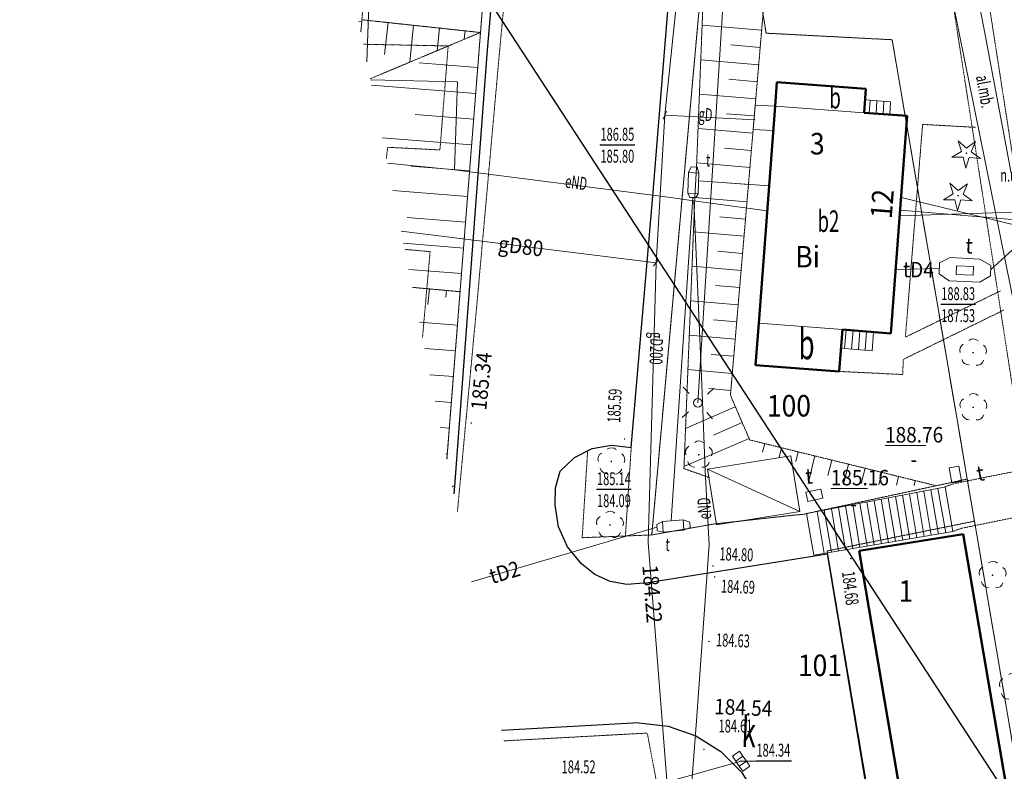
# Model space of a CAD drawing. Units: centimetres. Extents: x 362390 to 555321, y -48604 to 109328.
# Drawn here: x 363399 to 369117, y -35436 to -31070 of the extents above; entities that cross this region are included whole.
import ezdxf
from ezdxf.enums import TextEntityAlignment as Align

# ---------------------------------------------------------------- set-up
doc = ezdxf.new("R2010")
doc.units = ezdxf.units.CM
doc.header["$MEASUREMENT"] = 0
for name, pattern in [('1.0_0.5', [0.15, 0.1, -0.05]), ('218-500', [0.1, 0.05, -0.05]), ('823-500', [0.175, 0.125, -0.05]), ('l219_500', [0]), ('mz1.0_0.5', [0.15, 0.1, -0.05])]:
    doc.linetypes.add(name, pattern=pattern)
for name, color, linetype in [('210-Oznaczenie użytku', 7, 'Continuous'), ('211-Nr działki', 7, 'Continuous'), ('218-Granica użytku', 7, 'Continuous'), ('219-Linia granicy', 7, 'Continuous'), ('238-Punkt adresowy budynku', 7, 'Continuous'), ('312-Budynek (powierzchnia)', 7, 'Continuous'), ('312-Numer ewidencyjny budynku', 7, 'Continuous'), ('312-Numer ewidencyjny budynku-Atr1200', 7, 'Continuous'), ('312-Numer ewidencyjny budynku-Atr1201', 7, 'Continuous'), ('312-Numer ewidencyjny budynku-Atr124', 7, 'Continuous'), ('320-część budynku wyodrębniona ze względu na liczbę kondygnacji naziemnych (powierzchnia)', 7, 'Continuous'), ('352-schody (powierzchnia)', 7, 'Continuous'), ('356-Świetlik', 7, 'Continuous'), ('403-Punkt określonej wysokości - rzędna', 7, 'Continuous'), ('510-Podpora jednosłupowa symb.-SEPOW', 7, 'Continuous'), ('583-Atrybuty opisowe-SGPOD', 7, 'Continuous'), ('586-Atrybuty opisowe-STPOD', 7, 'Continuous'), ('664-Obrys przewodu-SCPOD', 7, 'Continuous'), ('822-Szczyt skarpy umocnionej', 7, 'Continuous'), ('823-Szczyt skarpy nieumocninej', 7, 'Continuous'), ('824-Podnóże skarpy nieumocninej', 7, 'Continuous'), ('alejka (powierzchnia)', 7, 'Continuous'), ('alejka (powierzchnia)-Atr17', 7, 'Continuous'), ('chodnik (powierzchnia)', 7, 'Continuous'), ('drzewo iglaste (punkt)', 7, 'Continuous'), ('drzewo liściaste (punkt)', 7, 'Continuous'), ('komora podziemna - przewód telekomunikacyjny (powierzchnia)', 7, 'Continuous'), ('kratka ściekowa (punkt)', 7, 'Continuous'), ('kratka ściekowa (punkt)-Atr17', 7, 'Continuous'), ('krawężnik (linia)', 7, 'Continuous'), ('latarnia (punkt)', 7, 'Continuous'), ('niezidentyfikowane urządzenie techniczne - siec gazowa (punkt)-Atr17', 7, 'Continuous'), ('Opis i rz. obrysu arm. niezident.-SG', 7, 'Continuous'), ('Opis i rz. obrysu arm. niezident.-ST', 7, 'Continuous'), ('przewód elektroenergetyczny (linia)', 7, 'Continuous'), ('przewód elektroenergetyczny (linia)-Atr1', 7, 'Continuous'), ('przewód gazowy (linia)', 7, 'Continuous'), ('przewód gazowy (linia)-Atr1', 7, 'Continuous'), ('przewód kanalizacyjny (linia)', 7, 'Continuous'), ('przewód telekomunikacyjny (linia)', 7, 'Continuous'), ('przewód wodociągowy (linia)', 7, 'Continuous'), ('punkt o określonej wysokości (sieć kanalizacyjna)', 7, 'Continuous'), ('punkt o określonej wysokości (sieć kanalizacyjna)-Atr2', 7, 'Continuous'), ('punkt o określonej wysokości (sieć telekomunikacyjna)', 7, 'Continuous'), ('punkt o określonej wysokości (sieć telekomunikacyjna)-Atr2', 7, 'Continuous'), ('punkt o określonej wysokości (sieć telekomunikacyjna)-Atr3', 7, 'Continuous'), ('punkt wysokościowy sztuczny', 7, 'Continuous'), ('punkt wysokościowy sztuczny-Atr2', 7, 'Continuous'), ('punkt zmiany cech lub źródła danych o położeniu przewodu (sieć gazowa)', 7, 'Continuous'), ('właz - siec kanalizacyjna (powierzchnia)', 7, 'Continuous'), ('właz - siec telekomunikacyjna (powierzchnia)', 7, 'Continuous'), ('właz - siec telekomunikacyjna (powierzchnia)-Atr17', 7, 'Continuous')]:
    doc.layers.add(name, color=color, linetype=linetype)
doc.layers.add('D OBWIEDNIA', color=174, linetype='Continuous', lineweight=30, plot=False)

# ---------------------------------------------------------------- blocks, each defined once
blk = doc.blocks.new('PW02')
at = {"linetype": 'Continuous', "lineweight": 13}
h = blk.add_hatch(color=0, dxfattribs=at)
edge = h.paths.add_edge_path()
edge.add_arc((0, 0), 0.045, 0, 360)
blk = doc.blocks.new('OP021')
at = {"linetype": 'Continuous', "lineweight": 13}
h = blk.add_hatch(color=0, dxfattribs=at)
edge = h.paths.add_edge_path()
edge.add_arc((0, 0), 0.05, 0, 360)
at = {"color": 0, "linetype": 'Continuous', "lineweight": 13}
for centre, start, end in [((0, 0.4), 49.272, 130.728), ((-0.38, 0.124), 121.308, 202.548), ((0.38, 0.124), 337.452, 58.692), ((-0.235, -0.324), 193.221, 274.871), ((0.235, -0.324), 265.129, 346.779)]:
    blk.add_arc(centre, 0.4, start, end, dxfattribs=at)
blk = doc.blocks.new('XX_01')
at = {"color": 0, "linetype": 'Continuous', "lineweight": 13}
blk.add_line((0, -0.25), (0, 0.25), dxfattribs=at)
blk = doc.blocks.new('510')
at = {"color": 0, "linetype": 'Continuous', "lineweight": 0}
blk.add_circle((0, 0), 0.25, dxfattribs=at)
blk = doc.blocks.new('SM01')
at = {"color": 0, "linetype": 'Continuous', "lineweight": 13}
for p, q in [((-0.53, 0.531), (-0.883, 0.884)), ((0.531, 0.531), (0.884, 0.884)), ((-0.53, -0.53), (-0.883, -0.883)), ((0.531, -0.53), (0.884, -0.883))]:
    blk.add_line(p, q, dxfattribs=at)
blk.add_circle((0, 0), 0.25, dxfattribs=at)
blk = doc.blocks.new('US05')
at = {"color": 0, "linetype": 'Continuous', "lineweight": 13}
for p, q in [((-0.525, -0.25), (-0.525, 0.25)), ((-0.525, 0.25), (-0.175, 0.25)), ((-0.175, -0.25), (-0.175, 0.25)), ((-0.175, 0.25), (0.175, 0.25)), ((0.175, -0.25), (0.175, 0.25)), ((0.175, 0.25), (0.525, 0.25)), ((0.525, -0.25), (0.525, 0.25)), ((-0.525, -0.25), (-0.175, -0.25)), ((-0.175, -0.25), (0.175, -0.25)), ((0.175, -0.25), (0.525, -0.25))]:
    blk.add_line(p, q, dxfattribs=at)
blk = doc.blocks.new('OP011')
at = {"linetype": 'Continuous', "lineweight": 13}
h = blk.add_hatch(color=0, dxfattribs=at)
edge = h.paths.add_edge_path()
edge.add_arc((0, 0), 0.05, 0, 360)
at = {"color": 0, "linetype": 'Continuous', "lineweight": 13}
for p, q in [((-0.283, 0.093), (-0.512, 0.706)), ((-0.512, 0.706), (0, 0.299)), ((0, 0.299), (0.512, 0.706)), ((0.512, 0.706), (0.283, 0.093)), ((-0.828, -0.268), (-0.283, 0.093)), ((0.283, 0.093), (0.828, -0.268)), ((-0.175, -0.24), (-0.828, -0.268)), ((0, -0.87), (-0.175, -0.24)), ((0.175, -0.24), (0, -0.87)), ((0.828, -0.268), (0.175, -0.24))]:
    blk.add_line(p, q, dxfattribs=at)
blk = doc.blocks.new('mapa szara')
at = {"layer": '218-Granica użytku', "color": 252, "linetype": '218-500', "lineweight": 18, "flags": 128}
for points in [[(367504.3, -129739.1), (367733.3, -131148.1)], [(367069.3, -134063.1), (367447.3, -129864.1)], [(365879.9, -133622.3), (366171.3, -129916.1)], [(367733.3, -131148.1), (368465.3, -131186.1)], [(368465.3, -131186.1), (368865.3, -133527.1)], [(368865.3, -133527.1), (368901.3, -133738.1)], [(368901.3, -133738.1), (367945.3, -133944.1)], [(368901.3, -133738.1), (368943.3, -133983.1)], [(367904.3, -133947.1), (367436.3, -133999.1)], [(367945.3, -133944.1), (367904.3, -133947.1)], [(367436.3, -133999.1), (367069.3, -134063.1)], [(368943.3, -133983.1), (368088.3, -134156.1)], [(370521.3, -143212.1), (368943.3, -133983.1)], [(368088.3, -134156.1), (369640.3, -143357.1)]]:
    blk.add_lwpolyline(points, dxfattribs=at)
at = {"layer": '219-Linia granicy', "color": 252, "linetype": 'l219_500', "lineweight": 18, "flags": 128}
for points in [[(367733.3, -131148.1), (367504.3, -129739.1)], [(367447.3, -129864.1), (367069.3, -134063.1)], [(366171.3, -129916.1), (365879.9, -133622.3)], [(368465.3, -131186.1), (367733.3, -131148.1)], [(368865.3, -133527.1), (368465.3, -131186.1)], [(368901.3, -133738.1), (368865.3, -133527.1)], [(368901.3, -133738.1), (367945.3, -133944.1)], [(368943.3, -133983.1), (368901.3, -133738.1)], [(367904.3, -133947.1), (367436.3, -133999.1)], [(367945.3, -133944.1), (367904.3, -133947.1)], [(367436.3, -133999.1), (367069.3, -134063.1)], [(368943.3, -133983.1), (368088.3, -134156.1)], [(370521.3, -143212.1), (368943.3, -133983.1)], [(369640.3, -143357.1), (368088.3, -134156.1)]]:
    blk.add_lwpolyline(points, dxfattribs=at)
at = {"layer": '312-Budynek (powierzchnia)', "color": 252, "linetype": 'Continuous', "lineweight": 50, "flags": 128}
for points in [[(367786.3, -131571.1), (367796.3, -131433.1)], [(367796.3, -131433.1), (368312.3, -131472.1)], [(368312.3, -131472.1), (368302.3, -131610.1)], [(367691.3, -132833.1), (367786.3, -131571.1)], [(368302.3, -131610.1), (368553.3, -131629.1)], [(368553.3, -131629.1), (368458.3, -132892.1)], [(367672.3, -133077.1), (367691.3, -132833.1)], [(368176.3, -132870.1), (368157.3, -133113.1)], [(368458.3, -132892.1), (368176.3, -132870.1)], [(368157.3, -133113.1), (367672.3, -133077.1)], [(368878.3, -134058.1), (368273.3, -134155.1)], [(370443.3, -143227.1), (368878.3, -134058.1)], [(368273.3, -134155.1), (369828.3, -143323.1)]]:
    blk.add_lwpolyline(points, dxfattribs=at)
at = {"layer": '320-część budynku wyodrębniona ze względu na liczbę kondygnacji naziemnych (powierzchnia)', "color": 252, "linetype": 'Continuous', "lineweight": 18, "flags": 128}
for points in [[(368302.3, -131610.1), (367786.3, -131571.1), (367796.3, -131433.1), (368312.3, -131472.1)], [(368553.3, -131629.1), (368302.3, -131610.1), (367786.3, -131571.1), (367691.3, -132833.1), (368176.3, -132870.1), (368458.3, -132892.1)], [(368176.3, -132870.1), (367691.3, -132833.1), (367672.3, -133077.1), (368157.3, -133113.1)]]:
    blk.add_lwpolyline(points, close=True, dxfattribs=at)
at = {"layer": '352-schody (powierzchnia)', "color": 252, "linetype": 'Continuous', "lineweight": 18, "flags": 128}
for points in [[(365368.7, -131080.9), (365385.3, -131082.1)], [(365368.7, -131080.9), (365385.3, -131082.1)], [(365385.3, -131079.1), (365380.7, -131140.6)], [(365385.3, -131079.1), (365380.7, -131140.6)], [(365381, -131142.1), (365381.3, -131142.1)], [(365381, -131142.1), (365381.3, -131142.1)], [(368308.3, -131536.1), (368456.3, -131546.1)], [(368308.3, -131536.1), (368456.3, -131546.1)], [(368332.3, -131613.1), (368337.3, -131538.1)], [(368332.3, -131613.1), (368337.3, -131538.1)], [(368372.3, -131616.1), (368377.3, -131540.1)], [(368372.3, -131616.1), (368377.3, -131540.1)], [(368412.3, -131619.1), (368417.3, -131544.1)], [(368412.3, -131619.1), (368417.3, -131544.1)], [(368451.3, -131621.1), (368456.3, -131546.1)], [(368451.3, -131621.1), (368456.3, -131546.1)], [(368302.3, -131610.1), (368451.3, -131621.1)], [(368302.3, -131610.1), (368451.3, -131621.1)], [(368176.3, -132870.1), (368357.3, -132884.1)], [(368176.3, -132870.1), (368357.3, -132884.1)], [(368198.3, -132872.1), (368189.3, -132980.1)], [(368198.3, -132872.1), (368189.3, -132980.1)], [(368238.3, -132874.1), (368229.3, -132983.1)], [(368238.3, -132874.1), (368229.3, -132983.1)], [(368278.3, -132878.1), (368269.3, -132987.1)], [(368278.3, -132878.1), (368269.3, -132987.1)], [(368317.3, -132880.1), (368309.3, -132989.1)], [(368317.3, -132880.1), (368309.3, -132989.1)], [(368357.3, -132884.1), (368349.3, -132993.1)], [(368357.3, -132884.1), (368349.3, -132993.1)], [(368167.3, -132978.1), (368349.3, -132993.1)], [(368167.3, -132978.1), (368349.3, -132993.1)], [(367393.3, -133680.1), (367876.3, -133603.1)], [(367393.3, -133680.1), (367876.3, -133603.1)], [(367876.3, -133603.1), (367929.3, -133927.1)], [(367876.3, -133603.1), (367929.3, -133927.1)], [(367445.3, -134005.1), (367393.3, -133680.1)], [(367445.3, -134005.1), (367393.3, -133680.1)], [(367393.3, -133680.1), (367929.3, -133927.1)], [(367393.3, -133680.1), (367929.3, -133927.1)], [(365924.3, -133780.1), (365911.4, -133779.1)], [(365924.3, -133780.1), (365911.4, -133779.1)], [(365913.3, -133779.1), (365912.8, -133785.7)], [(365913.3, -133779.1), (365912.8, -133785.7)], [(367968.3, -133939.1), (368767.3, -133785.1)], [(367968.3, -133939.1), (368767.3, -133785.1)], [(368731.3, -133793.1), (368776.3, -134051.1)], [(368731.3, -133793.1), (368776.3, -134051.1)], [(368772.3, -133784.1), (368817.3, -134043.1)], [(368772.3, -133784.1), (368817.3, -134043.1)], [(368442.3, -133848.1), (368485.3, -134100.1)], [(368442.3, -133848.1), (368485.3, -134100.1)], [(368484.3, -133840.1), (368527.3, -134093.1)], [(368484.3, -133840.1), (368527.3, -134093.1)], [(368525.3, -133831.1), (368568.3, -134086.1)], [(368525.3, -133831.1), (368568.3, -134086.1)], [(368566.3, -133824.1), (368609.3, -134079.1)], [(368566.3, -133824.1), (368609.3, -134079.1)], [(368608.3, -133816.1), (368651.3, -134072.1)], [(368608.3, -133816.1), (368651.3, -134072.1)], [(368649.3, -133808.1), (368692.3, -134064.1)], [(368649.3, -133808.1), (368692.3, -134064.1)], [(368690.3, -133800.1), (368734.3, -134058.1)], [(368690.3, -133800.1), (368734.3, -134058.1)], [(368154.3, -133903.1), (368195.3, -134150.1)], [(368154.3, -133903.1), (368195.3, -134150.1)], [(368195.3, -133895.1), (368236.3, -134142.1)], [(368195.3, -133895.1), (368236.3, -134142.1)], [(368237.3, -133887.1), (368278.3, -134135.1)], [(368237.3, -133887.1), (368278.3, -134135.1)], [(368277.3, -133880.1), (368320.3, -134129.1)], [(368277.3, -133880.1), (368320.3, -134129.1)], [(368318.3, -133871.1), (368361.3, -134121.1)], [(368318.3, -133871.1), (368361.3, -134121.1)], [(368360.3, -133864.1), (368403.3, -134114.1)], [(368360.3, -133864.1), (368403.3, -134114.1)], [(368401.3, -133856.1), (368444.3, -134108.1)], [(368401.3, -133856.1), (368444.3, -134108.1)], [(367929.3, -133927.1), (367445.3, -134005.1)], [(367929.3, -133927.1), (367445.3, -134005.1)], [(367968.3, -133939.1), (368010.3, -134181.1)], [(367968.3, -133939.1), (368010.3, -134181.1)], [(368030.3, -133927.1), (368071.3, -134171.1)], [(368030.3, -133927.1), (368071.3, -134171.1)], [(368071.3, -133919.1), (368112.3, -134163.1)], [(368071.3, -133919.1), (368112.3, -134163.1)], [(368112.3, -133911.1), (368154.3, -134156.1)], [(368112.3, -133911.1), (368154.3, -134156.1)], [(368010.3, -134181.1), (368817.3, -134043.1)], [(368010.3, -134181.1), (368817.3, -134043.1)]]:
    blk.add_lwpolyline(points, dxfattribs=at)
at = {"layer": '356-Świetlik', "color": 252, "linetype": 'Continuous', "lineweight": 18, "flags": 128}
for points in [[(367670.3, -131566.1), (367658.3, -131708.1)], [(367786.3, -131571.1), (367670.3, -131566.1)], [(367658.3, -131708.1), (367775.3, -131713.1)]]:
    blk.add_lwpolyline(points, dxfattribs=at)
at = {"layer": '664-Obrys przewodu-SCPOD', "color": 252, "linetype": '1.0_0.5', "lineweight": 18, "flags": 128}
for points in [[(365941, -133926.2), (366055.3, -132708.1), (366177.3, -131346.1), (366303.3, -129982.1), (365447.3, -129906.1), (365486.3, -128699.1), (365512.3, -127536.1), (365545.3, -126519.1), (364589.3, -126481.1), (364442.4, -126475.7)], [(365395.2, -131212.5), (365887.3, -131222.1), (365839.3, -131826.1), (365535.3, -131811.1), (365528.6, -131875.8)], [(365634.9, -132404.1), (365782.3, -132417.1), (365738, -132916.9)]]:
    blk.add_lwpolyline(points, dxfattribs=at)
at = {"layer": '822-Szczyt skarpy umocnionej', "color": 252, "linetype": 'Continuous', "lineweight": 13, "flags": 128}
for points in [[(365538.3, -131086.1), (365518.3, -131272.1)], [(365686.3, -131102.1), (365664.3, -131316.1)], [(367707.3, -131131.1), (367362.3, -131102.1)], [(365836.3, -131118.1), (365822.3, -131250.1)], [(365986.3, -131134.1), (365980.3, -131183.1)], [(367699.3, -131231.1), (367529.3, -131216.1)], [(366058.3, -131348.1), (365718.3, -131321.1)], [(367690.3, -131331.1), (367354.3, -131302.1)], [(367682.3, -131431.1), (367516.3, -131416.1)], [(366047.3, -131498.1), (365442.9, -131449.6)], [(367673.3, -131530.1), (367346.3, -131502.1)], [(366035.3, -131648.1), (365695.3, -131620.1)], [(367665.3, -131629.1), (367504.3, -131616.1)], [(367656.3, -131729.1), (367338.3, -131702.1)], [(366023.3, -131797.1), (365504.4, -131755.6)], [(367648.3, -131829.1), (367491.3, -131816.1)], [(367640.3, -131929.1), (367330.3, -131902.1)], [(366011.3, -131947.1), (365672.3, -131920.1)], [(367319.3, -132103.1), (367329.3, -131926.1)], [(367631.3, -132028.1), (367478.3, -132015.1)], [(365999.3, -132097.1), (365566, -132061.8)], [(367623.3, -132128.1), (367319.3, -132102.1)], [(365987.3, -132246.1), (365649.3, -132219.1)], [(367614.3, -132228.1), (367465.3, -132215.1)], [(367605.3, -132328.1), (367311.3, -132302.1)], [(365977.3, -132396.1), (365627.6, -132368.1)], [(367597.3, -132427.1), (367452.3, -132415.1)], [(365965.3, -132545.1), (365658.3, -132520.6)], [(367588.3, -132527.1), (367304.3, -132502.1)], [(365778.3, -132632.1), (365769.3, -132725.1)], [(365878.3, -132642.1), (365874.3, -132682.1)], [(367580.3, -132626.1), (367439.3, -132614.1)], [(367571.3, -132726.1), (367296.3, -132703.1)], [(367563.3, -132825.1), (367427.3, -132814.1)], [(365941.3, -132844.1), (365719.8, -132826.5)], [(367554.3, -132925.1), (367288.3, -132903.1)], [(365929.3, -132994.1), (365750.7, -132979.8)], [(367545.3, -133025.1), (367414.3, -133014.1)], [(367537.3, -133125.1), (367279.3, -133102.1)], [(365918.3, -133143.1), (365781.3, -133132.3)], [(367528.3, -133224.1), (367401.3, -133213.1)], [(365907.3, -133293.1), (365812.2, -133285.5)], [(367554.3, -133319.1), (367265.3, -133444.1)], [(365894.3, -133443.1), (365843, -133438.9)], [(367594.3, -133410.1), (367428.3, -133483.1)], [(367634.3, -133502.1), (367256.3, -133666.1)], [(367725.3, -133532.1), (367713.3, -133582.1)], [(367822.3, -133556.1), (367809.3, -133614.1)], [(365882.3, -133593.1), (365873.9, -133592.4)], [(367919.3, -133580.1), (367906.3, -133636.1)], [(368017.3, -133604.1), (367977.3, -133766.1)], [(368114.3, -133628.1), (368092.3, -133717.1)], [(368211.3, -133652.1), (368182.3, -133769.1)], [(368308.3, -133676.1), (368286.3, -133765.1)], [(368405.3, -133700.1), (368387.3, -133772.1)], [(368502.3, -133723.1), (368490.3, -133774.1)], [(368599.3, -133747.1), (368592.3, -133775.1)]]:
    blk.add_lwpolyline(points, dxfattribs=at)
at = {"layer": '823-Szczyt skarpy nieumocninej', "color": 252, "linetype": '823-500', "lineweight": 13, "flags": 128}
for points in [[(367778.3, -130303.1), (367526.3, -133252.1)], [(365386.3, -131070.1), (366074.3, -131144.1)], [(365679.2, -132624.6), (365956.3, -132650.1)], [(367526.3, -133252.1), (367638.3, -133511.1)], [(367638.3, -133511.1), (368721.3, -133777.1)]]:
    blk.add_lwpolyline(points, dxfattribs=at)
at = {"layer": '824-Podnóże skarpy nieumocninej', "color": 252, "linetype": '823-500', "lineweight": 13, "flags": 128}
for points in [[(367329.3, -131926.1), (367365.3, -131016.1)], [(366074.3, -131144.1), (365435.4, -131412.4)], [(367256.3, -133678.1), (367319.3, -132103.1)], [(367407.3, -133731.1), (367256.3, -133678.1)]]:
    blk.add_lwpolyline(points, dxfattribs=at)
at = {"layer": 'alejka (powierzchnia)', "color": 252, "linetype": 'mz1.0_0.5', "lineweight": 18, "flags": 128}
for points in [[(368691.7, -147601.6), (368700.3, -147588.1), (368752.3, -147526.1), (369791.3, -146357.1), (369920.3, -146201.1), (370043.3, -146021.1), (370138.3, -145849.1), (370286.3, -145540.1), (370393.3, -145284.1), (370461.3, -145053.1), (370527.3, -144744.1), (370607.3, -144307.1), (370750.3, -143160.1), (370750.3, -143100.1), (370741.3, -143048.1), (370679.3, -142792.1), (370644.3, -142549.1), (370591.3, -142329.1), (370298.3, -140474.1), (369855.3, -137654.1), (369126.3, -132960.1), (368398.3, -128267.1), (368268.3, -127827.1), (368190.3, -127344.1), (368266.3, -126577.1), (368276.3, -126447.1), (368271.3, -126339.1), (368238.3, -126099.1)], [(368238.3, -126099.1), (368331.3, -126144.1), (368475.3, -126234.1), (368485.3, -126366.1), (368472.3, -126561.1), (368403.3, -127238.1), (368398.3, -127301.1), (368407.3, -127384.1), (368471.3, -127787.1), (368601.3, -128228.1), (369329.3, -132921.1), (370058.3, -137614.1), (370501.3, -140435.1), (370794.3, -142289.1), (370840.3, -142498.1), (370981.3, -143111.1), (370974.3, -143200.1), (370959.3, -143383.1), (370841.3, -144282.1), (370833.3, -144367.1), (370848.3, -144448.1), (370901.3, -144523.1), (370961.3, -144560.1), (371015.3, -144578.1), (370959.3, -144824.1), (370846.3, -144828.1), (370739.3, -144878.1), (370668.3, -144966.1), (370627.3, -145139.1), (370620.3, -145170.1), (370573.3, -145309.1), (370487.3, -145524.1), (370385.3, -145750.1), (370254.3, -146003.1), (370115.3, -146236.1), (369990.3, -146389.1), (368871.3, -147660.1), (368806.3, -147756.1), (368755.3, -147868.1), (368748.7, -147884.9)]]:
    blk.add_lwpolyline(points, dxfattribs=at)
at = {"layer": 'chodnik (powierzchnia)', "color": 252, "linetype": 'mz1.0_0.5', "lineweight": 18, "flags": 128}
for points in [[(368845.3, -128311.1), (369619.3, -133257.1), (369713.3, -133360.1), (369745.3, -133548.1), (369684.3, -133660.1), (370064.3, -136127.1), (370160.3, -136213.1), (370190.3, -136421.1), (370128.3, -136540.1), (370516.3, -139029.1), (370611.3, -139115.1), (370643.3, -139297.1), (370577.3, -139417.1), (370866.3, -141274.1), (370957.3, -141352.1), (370986.3, -141523.1), (370925.3, -141632.1), (371010.3, -142179.1), (371107.3, -142614.1), (371004.3, -143108.1), (370981.3, -143111.1), (370840.3, -142498.1), (370794.3, -142289.1), (370501.3, -140435.1), (370058.3, -137614.1), (369329.3, -132921.1), (368601.3, -128228.1)], [(365385.3, -131079.1), (365432.3, -130535.1)], [(368542.3, -132914.1), (368642.3, -131678.1)], [(368642.3, -131678.1), (368948.3, -131695.1)], [(368542.3, -132914.1), (369094.3, -132645.1)], [(368530.3, -133043.1), (369114.3, -132756.1)], [(368526.3, -133131.1), (368530.3, -133043.1)], [(368526.3, -133131.1), (368157.3, -133113.1)], [(366950.3, -133553.1), (366916.3, -134069.1)], [(366697.3, -133571.1), (366665.3, -134079.1)], [(368826.3, -133764.1), (369261.3, -133677.1)], [(368767.3, -133785.1), (368826.3, -133764.1)], [(369317.3, -133933.1), (368869.3, -134024.1)], [(366665.3, -134079.1), (367069.3, -134063.1)], [(368817.3, -134043.1), (368869.3, -134024.1)], [(367043.3, -135214.1), (366209.2, -135259.6)], [(367161.3, -135836.1), (367043.3, -135214.1)]]:
    blk.add_lwpolyline(points, dxfattribs=at)
at = {"layer": 'komora podziemna - przewód telekomunikacyjny (powierzchnia)', "color": 252, "linetype": 'Continuous', "lineweight": 18, "flags": 128}
for points in [[(368796.3, -133674.1), (368853.3, -133664.1), (368868.3, -133750.1), (368811.3, -133760.1)], [(367964.3, -133815.1), (368051.3, -133797.1), (368063.3, -133850.1), (367976.3, -133869.1)]]:
    blk.add_lwpolyline(points, close=True, dxfattribs=at)
at = {"layer": 'krawężnik (linia)', "color": 252, "linetype": 'Continuous', "lineweight": 25, "flags": 128}
for points in [[(366221.3, -129975.1), (366112.3, -131269.1)], [(367073.3, -132119.1), (367188.3, -130706.1)], [(366112.3, -131269.1), (365981.3, -133003.1)], [(366950.3, -133555.1), (367073.3, -132119.1)], [(365981.3, -133003.1), (365924.3, -133780.1)], [(366537.3, -133692.1), (366620.3, -133613.1), (366723.3, -133561.1), (366836.3, -133541.1), (366950.3, -133555.1)], [(366509.3, -133890.1), (366511.3, -133789.1), (366537.3, -133692.1)], [(365924.3, -133780.1), (365920.5, -133824.4)], [(366661.3, -134231.1), (366580.3, -134132.1), (366528.3, -134016.1), (366509.3, -133890.1)], [(367024.3, -134344.1), (368088.3, -134172.1)], [(368088.3, -134172.1), (368307.3, -135485.1)], [(367024.3, -134344.1), (366925.3, -134351.1), (366828.3, -134334.1), (366738.3, -134293.1), (366661.3, -134231.1)], [(366995.3, -135154.1), (366197.2, -135199.6)], [(366995.3, -135154.1), (367165.3, -135173.1), (367326.3, -135230.1), (367470.3, -135321.1), (367591.3, -135442.1), (367682.3, -135587.1), (367738.3, -135748.1)]]:
    blk.add_lwpolyline(points, dxfattribs=at)
at = {"layer": 'Opis i rz. obrysu arm. niezident.-ST', "color": 252, "linetype": 'Continuous', "lineweight": 13, "flags": 128}
for points in [[(368424.3, -133544.1), (368424.3, -133544.1), (368661.3, -133544.1)], [(368109.3, -133793.1), (368109.3, -133793.1), (368321.8, -133793.1)]]:
    blk.add_lwpolyline(points, dxfattribs=at)
at = {"layer": 'przewód elektroenergetyczny (linia)', "color": 252, "linetype": 'Continuous', "lineweight": 18, "flags": 128}
for points in [[(365285.3, -124870.1), (365276.3, -124690.1), (366443.3, -124740.1), (366407.3, -125001.1), (366080.3, -127291.1), (366242.3, -127321.1), (366206.3, -127547.1), (367697.3, -127823.1), (367693.3, -127869.1), (367612.3, -128912.1), (367525.3, -130318.1), (367337.3, -133296.1)], [(364607, -127294), (364997.3, -127269.1), (365529.3, -127234.1), (365593.3, -127237.1), (365557.3, -127896.1), (365518.3, -128639.1), (365473.3, -129638.1), (365449.3, -130326.1), (365415.8, -131315.1)], [(365436.8, -131419.6), (365941.3, -131430.1), (365924.3, -131942.1), (367164.3, -132101.1), (367314.3, -132121.1), (367330.3, -132521.1), (367360.3, -133189.1), (367380.3, -133689.1), (367402.3, -134120.1), (367327.3, -135169.1), (367275.3, -135854.1), (367275.3, -135963.1), (367281.3, -136006.1)], [(365534.1, -131903), (365924.3, -131942.1)], [(367740.3, -132180.1), (367314.3, -132121.1)]]:
    blk.add_lwpolyline(points, dxfattribs=at)
at = {"layer": 'przewód gazowy (linia)', "color": 252, "linetype": 'Continuous', "lineweight": 18, "flags": 128}
for points in [[(373116.6, -146480.6), (371734.3, -144583.1), (370786.3, -142794.1), (370214.3, -140208.1), (370102.3, -139061.1), (369422.3, -133949.1), (368825.3, -131005.1), (368516.3, -129526.1), (367629.3, -125100.1), (367006.3, -122005.1), (366482.3, -120224.1), (366203.3, -119279.1), (365647.3, -117407.1), (365087.3, -115519.1), (364621.2, -114716.8)], [(366511.3, -120142.1), (366690.3, -120712.1), (366733.3, -120801.1), (367109.3, -121944.1), (367257.3, -122514.1), (367290.3, -122663.1), (367329.3, -122887.1), (367369.3, -123121.1), (367534.3, -124137.1), (367565.3, -124316.1), (367712.3, -125085.1), (368000.3, -126464.1), (368315.3, -127624.1), (368548.3, -128799.1), (368779.3, -129980.1), (369005.3, -131157.1), (369157.3, -131961.1)], [(368004, -144182.4), (368487.3, -143628.1), (367466.3, -138075.1), (367291.3, -136861.1), (367255.3, -136744.1), (367049.3, -134106.1), (367094.3, -132482.1), (367145.3, -131624.1), (367333.3, -129816.1), (367591.3, -129829.1), (367835.3, -127417.1), (367847.3, -127325.1), (367794.3, -127326.1)], [(367145.3, -131624.1), (367670.3, -131652.1)], [(367094.3, -132482.1), (365613.5, -132298.1)]]:
    blk.add_lwpolyline(points, dxfattribs=at)
at = {"layer": 'przewód kanalizacyjny (linia)', "color": 252, "linetype": 'Continuous', "lineweight": 18, "flags": 128}
for points in [[(371296.3, -132775.1), (368517.3, -132103.1)], [(367024.3, -135537.1), (367588.3, -135377.1)]]:
    blk.add_lwpolyline(points, dxfattribs=at)
at = {"layer": 'przewód telekomunikacyjny (linia)', "color": 252, "linetype": 'Continuous', "lineweight": 18, "flags": 128}
for points in [[(367341.3, -132006.1), (367750.3, -132034.1)], [(367307.3, -132103.1), (367182.3, -133981.1)], [(368509.3, -132210.1), (369350.3, -132182.1)], [(369037.3, -132523.1), (369355.3, -132232.1)], [(368739.3, -132515.1), (368486.3, -132520.1)], [(366023.4, -134336), (367099.3, -134017.1)]]:
    blk.add_lwpolyline(points, dxfattribs=at)
at = {"layer": 'przewód wodociągowy (linia)', "color": 252, "linetype": 'Continuous', "lineweight": 18, "flags": 128}
blk.add_lwpolyline([(369949.3, -132296.1), (368512.3, -132176.1)], dxfattribs=at)
at = {"layer": 'punkt o określonej wysokości (sieć kanalizacyjna)-Atr2', "color": 252, "flags": 128}
blk.add_lwpolyline([(367588.3, -135377.1), (367677.3, -135375.1), (367881.5, -135375.1)], dxfattribs=at)
at = {"layer": 'punkt o określonej wysokości (sieć telekomunikacyjna)-Atr2', "color": 252, "flags": 128}
for points in [[(366771.3, -131797.1), (366970.7, -131797.1)], [(368750.3, -132723.1), (368950.1, -132723.1)], [(366751.3, -133798.1), (366950.7, -133798.1)]]:
    blk.add_lwpolyline(points, dxfattribs=at)
at = {"layer": 'właz - siec kanalizacyjna (powierzchnia)', "color": 252, "linetype": 'Continuous', "lineweight": 18, "flags": 128}
for points in [[(367278.3, -132078.1), (367290.3, -132102.1), (367325.3, -132103.1), (367338.3, -132081.1)], [(367256.3, -134035.1), (367293.3, -134019.1), (367291.3, -133988.1), (367251.3, -133976.1)]]:
    blk.add_lwpolyline(points, dxfattribs=at)
blk.add_lwpolyline([(368740.3, -132483.1), (368801.3, -132451.1), (368974.3, -132460.1), (369038.3, -132497.1), (369036.3, -132558.1), (368975.3, -132594.1), (368797.3, -132586.1), (368739.3, -132546.1)], close=True, dxfattribs=at)
at = {"layer": 'właz - siec telekomunikacyjna (powierzchnia)', "color": 252, "linetype": 'Continuous', "lineweight": 18, "flags": 128}
blk.add_lwpolyline([(367283.3, -131958.1), (367278.3, -132078.1), (367338.3, -132081.1), (367343.3, -131961.1), (367283.3, -131958.1), (367298.3, -131925.1), (367333.3, -131926.1), (367343.3, -131961.1)], dxfattribs=at)
for points in [[(368838.3, -132499.1), (368938.3, -132504.1), (368936.3, -132553.1), (368836.3, -132549.1)], [(367098.3, -134003.1), (367101.3, -134039.1), (367136.3, -134046.1), (367132.3, -133985.1)], [(367251.3, -133976.1), (367256.3, -134035.1), (367136.3, -134046.1), (367132.3, -133985.1)]]:
    blk.add_lwpolyline(points, close=True, dxfattribs=at)
at = {"layer": '510-Podpora jednosłupowa symb.-SEPOW', "color": 252, "linetype": 'Continuous', "lineweight": 18, "xscale": 99.99999999999999, "yscale": 99.99999999999999, "zscale": 99.99999999999999, "rotation": 357.729}
blk.add_blockref('510', (367337.3, -133296.1), dxfattribs=at)
at = {"layer": 'drzewo iglaste (punkt)', "color": 252, "linetype": 'Continuous', "lineweight": 13, "xscale": 99.99999999999999, "yscale": 99.99999999999999, "zscale": 99.99999999999999, "rotation": 357.73}
for p in [(368896.3, -131845.1), (368848.3, -132092.1)]:
    blk.add_blockref('OP011', p, dxfattribs=at)
at = {"layer": 'drzewo liściaste (punkt)', "color": 252, "linetype": 'Continuous', "lineweight": 13, "xscale": 99.99999999999999, "yscale": 99.99999999999999, "zscale": 99.99999999999999}
for p, rotation in [((368935.3, -133004.1), 357.73), ((368936.3, -133322.1), 357.73), ((366834.3, -133636.1), 357.728), ((367342.3, -133597.1), 357.728), ((366826.3, -134005.1), 357.728), ((369048.3, -134297.1), 357.729), ((369165.3, -134946.1), 357.729)]:
    blk.add_blockref('OP021', p, dxfattribs=dict(at, rotation=rotation))
at = {"layer": 'kratka ściekowa (punkt)', "color": 252, "linetype": 'Continuous', "lineweight": 18, "xscale": 100, "yscale": 100, "zscale": 100, "rotation": 304.734}
blk.add_blockref('US05', (367588.3, -135377.1), dxfattribs=at)
at = {"layer": 'latarnia (punkt)', "color": 252, "linetype": 'Continuous', "lineweight": 18, "xscale": 99.99999999999999, "yscale": 99.99999999999999, "zscale": 99.99999999999999, "rotation": 357.729}
blk.add_blockref('SM01', (367337.3, -133296.1), dxfattribs=at)
at = {"layer": 'punkt o określonej wysokości (sieć kanalizacyjna)', "color": 252, "linetype": 'Continuous', "lineweight": 13, "xscale": 100, "yscale": 100, "zscale": 100, "rotation": 304.734}
blk.add_blockref('PW02', (367588.3, -135377.1), dxfattribs=at)
at = {"layer": 'punkt o określonej wysokości (sieć telekomunikacyjna)', "color": 252, "linetype": 'Continuous', "lineweight": 13, "xscale": 100, "yscale": 100, "zscale": 100}
for p in [(366771.3, -131797.1), (368750.3, -132723.1), (366751.3, -133798.1)]:
    blk.add_blockref('PW02', p, dxfattribs=at)
at = {"layer": 'punkt wysokościowy sztuczny', "color": 252, "linetype": 'Continuous', "lineweight": 13, "xscale": 99.99999999999999, "yscale": 99.99999999999999, "zscale": 99.99999999999999}
for p, rotation in [((366021.3, -133413.1), 357.728), ((366912.3, -133505.1), 357.728), ((367425.3, -134243.1), 357.728), ((368225.3, -134201.1), 357.729), ((367434.3, -134307.1), 357.728), ((367402.3, -134682.1), 357.728), ((367372.3, -135309.1), 357.727)]:
    blk.add_blockref('PW02', p, dxfattribs=dict(at, rotation=rotation))
at = {"layer": 'punkt zmiany cech lub źródła danych o położeniu przewodu (sieć gazowa)', "color": 252, "linetype": 'Continuous', "lineweight": 18}
for p, xscale, yscale, zscale, rotation in [((367145.3, -131624.1), 100, 100, 100, 339.1380000000001), ((367094.3, -132482.1), 99.99999999999999, 99.99999999999999, 99.99999999999999, 323.667)]:
    blk.add_blockref('XX_01', p, dxfattribs=dict(at, xscale=xscale, yscale=yscale, zscale=zscale, rotation=rotation))
at = {"layer": '210-Oznaczenie użytku', "color": 252, "linetype": 'Continuous', "lineweight": 18, "oblique": 15, "width": 0.9}
blk.add_text('Bi', height=125, dxfattribs=at).set_placement((367903.3, -132509.1))
at = {"layer": '211-Nr działki', "color": 252, "linetype": 'Continuous', "lineweight": 18, "oblique": 15, "width": 0.9}
for s, p in [('100', (367738.3, -133250.1)), ('101', (367918.3, -134758.1))]:
    blk.add_text(s, height=125, dxfattribs=at).set_placement(p, align=Align.TOP_LEFT)
at = {"layer": '238-Punkt adresowy budynku', "color": 252, "linetype": 'Continuous', "lineweight": 25, "oblique": 15, "width": 0.9}
blk.add_text('12', height=125, rotation=85.451, dxfattribs=at).set_placement((368469.3, -132145.1), align=Align.CENTER)
at = {"layer": '312-Numer ewidencyjny budynku', "color": 252, "linetype": 'Continuous', "lineweight": 18, "oblique": 15, "width": 0.9}
for s, p in [('3', (367988.3, -131790.1)), ('1', (368502.3, -134389.1))]:
    blk.add_text(s, height=125, dxfattribs=at).set_placement(p, align=Align.MIDDLE_LEFT)
at = {"layer": '312-Numer ewidencyjny budynku-Atr1200', "color": 252, "oblique": 15, "width": 0.63}
blk.add_text('b', height=125, dxfattribs=at).set_placement((368134.3, -131523.1), align=Align.MIDDLE_CENTER)
at = {"layer": '312-Numer ewidencyjny budynku-Atr1201', "color": 252, "oblique": 15, "width": 0.632}
blk.add_text('b', height=175, dxfattribs=at).set_placement((367968.3, -132955.1), align=Align.MIDDLE_CENTER)
at = {"layer": '312-Numer ewidencyjny budynku-Atr124', "color": 252, "oblique": 15, "width": 0.63}
blk.add_text('b2', height=125, dxfattribs=at).set_placement((368095.3, -132240.1), align=Align.MIDDLE_CENTER)
at = {"layer": '403-Punkt określonej wysokości - rzędna', "color": 252, "linetype": 'Continuous', "lineweight": 18, "oblique": 15, "width": 0.9}
for s, rotation, p in [('185.34', 84.21, (366018.3, -133333.1)), ('184.54', 357.728, (367434.3, -135014.1))]:
    blk.add_text(s, height=90, rotation=rotation, dxfattribs=at).set_placement(p, align=Align.TOP_LEFT)
at = {"layer": '583-Atrybuty opisowe-SGPOD', "color": 252, "linetype": 'Continuous', "lineweight": 18, "oblique": 15, "width": 0.9}
blk.add_text('gD80', height=90, rotation=352.929, dxfattribs=at).set_placement((366185.3, -132325.1), align=Align.TOP_LEFT)
at = {"layer": '586-Atrybuty opisowe-STPOD', "color": 252, "linetype": 'Continuous', "lineweight": 18, "oblique": 15, "width": 0.9}
for s, rotation, p in [('tD4', 358.7, (368529.3, -132475.1)), ('t', 10.721, (368948.3, -133664.1)), ('t', 4.29, (367958.3, -133677.1)), ('tD2', 16.47, (366116.3, -134262.1))]:
    blk.add_text(s, height=90, rotation=rotation, dxfattribs=at).set_placement(p, align=Align.TOP_LEFT)
at = {"layer": 'alejka (powierzchnia)-Atr17', "color": 252, "oblique": 15, "width": 0.63}
blk.add_text('al.mb.', height=75, rotation=280.184, dxfattribs=at).set_placement((368951.3, -131399.1))
blk.add_text('al.mb.', height=75, rotation=280.184, dxfattribs=at).set_placement((368951.3, -131399.1))
at = {"layer": 'kratka ściekowa (punkt)-Atr17', "color": 252, "oblique": 15, "width": 0.632}
blk.add_text('k', height=175, rotation=357.728, dxfattribs=at).set_placement((367586.3, -135348.1), align=Align.BOTTOM_LEFT)
at = {"layer": 'niezidentyfikowane urządzenie techniczne - siec gazowa (punkt)-Atr17', "color": 252, "oblique": 15, "width": 0.63}
blk.add_text('n.u.', height=75, dxfattribs=at).set_placement((369093.3, -132034.1), align=Align.BOTTOM_LEFT)
at = {"layer": 'Opis i rz. obrysu arm. niezident.-SG', "color": 252, "linetype": 'Continuous', "lineweight": 13, "oblique": 15, "width": 0.9}
blk.add_text('184.22', height=90, rotation=274.478, dxfattribs=at).set_placement((367104.3, -134234.1), align=Align.TOP_LEFT)
at = {"layer": 'Opis i rz. obrysu arm. niezident.-ST', "color": 252, "linetype": 'Continuous', "lineweight": 13, "oblique": 15, "width": 0.9}
for s, rotation, p in [('t', 357.73, (368893.3, -132337.1)), ('-', 357.729, (368574.3, -133578.1)), ('-', 357.729, (368224.3, -133836.1))]:
    blk.add_text(s, height=90, rotation=rotation, dxfattribs=at).set_placement(p, align=Align.TOP_LEFT)
for s, p in [('188.76', (368424.3, -133526.1)), ('185.16', (368109.3, -133775.1))]:
    blk.add_text(s, height=90, dxfattribs=at).set_placement(p)
at = {"layer": 'przewód elektroenergetyczny (linia)-Atr1', "color": 252, "oblique": 15, "width": 0.63}
for rotation, p in [(352.669, (366560.3, -132068.1)), (352.669, (366560.3, -132068.1)), (92.878, (367438.3, -133969.1)), (92.878, (367438.3, -133969.1))]:
    blk.add_text('eND', height=75, rotation=rotation, dxfattribs=at).set_placement(p, align=Align.BOTTOM_LEFT)
at = {"layer": 'przewód gazowy (linia)-Atr1', "color": 252, "oblique": 15, "width": 0.63}
for s, rotation, p in [('gD', 356.919, (367338.3, -131679.1)), ('gD200', 268.399, (367038.3, -132883.1))]:
    blk.add_text(s, height=75, rotation=rotation, dxfattribs=at).set_placement(p, align=Align.BOTTOM_LEFT)
at = {"layer": 'punkt o określonej wysokości (sieć kanalizacyjna)-Atr2', "color": 252, "oblique": 15, "width": 0.63}
for s, p in [('184.34', (367677.3, -135374.4)), ('184.52', (366546.3, -135471.3))]:
    blk.add_text(s, height=75, dxfattribs=at).set_placement(p, align=Align.BOTTOM_LEFT)
at = {"layer": 'punkt o określonej wysokości (sieć telekomunikacyjna)-Atr2', "color": 252, "oblique": 15, "width": 0.63}
for s, p in [('186.85', (366771.3, -131796.3)), ('188.83', (368750.3, -132722.3)), ('185.14', (366751.3, -133797.3))]:
    blk.add_text(s, height=75, dxfattribs=at).set_placement(p, align=Align.BOTTOM_LEFT)
at = {"layer": 'punkt o określonej wysokości (sieć telekomunikacyjna)-Atr3', "color": 252, "oblique": 15, "width": 0.63}
for s, p in [('185.80', (366771.3, -131923.8)), ('187.53', (368750.3, -132849.9)), ('184.09', (366751.3, -133924.9))]:
    blk.add_text(s, height=75, dxfattribs=at).set_placement(p, align=Align.BOTTOM_LEFT)
at = {"layer": 'punkt wysokościowy sztuczny-Atr2', "color": 252, "oblique": 15, "width": 0.63}
for s, rotation, p in [('185.59', 87.209, (366909.3, -133413.1)), ('184.80', 357.728, (367460.3, -134233.1)), ('184.68', 277.137, (368150.3, -134282.1)), ('184.69', 357.728, (367469.3, -134421.1)), ('184.63', 357.728, (367440.3, -134733.1)), ('184.61', 0.128, (367457.3, -135234.1))]:
    blk.add_text(s, height=75, rotation=rotation, dxfattribs=at).set_placement(p, align=Align.BOTTOM_LEFT)
at = {"layer": 'właz - siec telekomunikacyjna (powierzchnia)-Atr17', "color": 252, "oblique": 15, "width": 0.63}
for rotation, p in [(357.73, (367382.3, -131945.1)), (357.728, (367147.3, -134179.1)), (357.728, (367147.3, -134179.1))]:
    blk.add_text('t', height=75, rotation=rotation, dxfattribs=at).set_placement(p, align=Align.BOTTOM_LEFT)

msp = doc.modelspace()

# ---------------------------------------------------------------- linework, layer by layer
at = {"layer": 'D OBWIEDNIA'}
msp.add_line((363398.987, -26775.823), (374861.79, -44371.395), dxfattribs=at)

# ---------------------------------------------------------------- block references
msp.add_blockref('mapa szara', (0, 100000))

doc.saveas('drawing.dxf')
